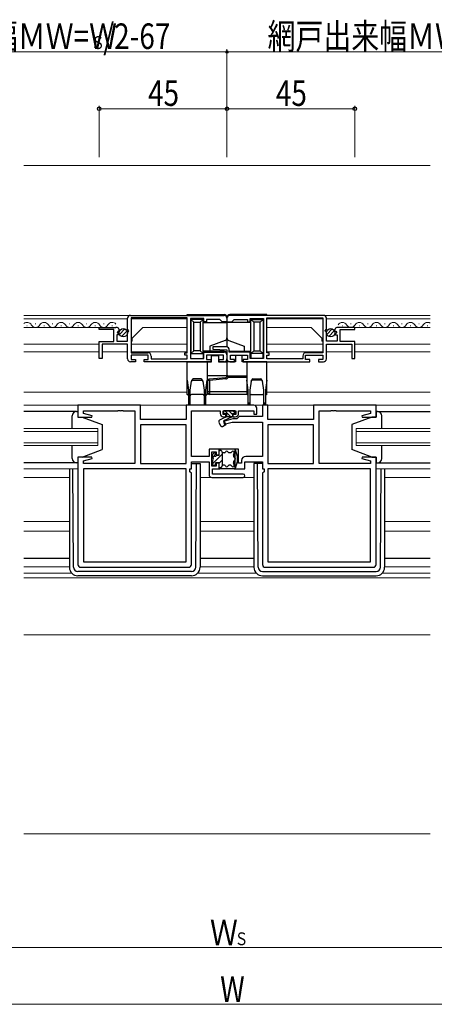
# Model space of a CAD drawing. Units: millimetres. Extents: x 0 to 1779, y 0 to 1256.
# Drawn here: x 1056 to 1202, y 364 to 710 of the extents above; entities that cross this region are included whole.
import ezdxf

# ---------------------------------------------------------------- set-up
doc = ezdxf.new("R2010")
doc.units = ezdxf.units.MM
for name, color, linetype, lineweight in [('YKK_11', 7, 'Continuous', 30), ('YKK_12', 2, 'Continuous', 13), ('YKK_13', 4, 'Continuous', 30), ('YKK_D', 6, 'Continuous', 13), ('YSS_K', 3, 'Continuous', 13)]:
    doc.layers.add(name, color=color, linetype=linetype, lineweight=lineweight)
doc.styles.add('text-b', font='extslim2.shx', dxfattribs={"width": 0.8, "bigfont": 'extfont2.shx'})

msp = doc.modelspace()

# ---------------------------------------------------------------- linework, layer by layer
at = {"layer": 'YKK_11', "linetype": 'ByBlock', "lineweight": -2, "ltscale": 0.5}
for p, q in [((1094.51, 606.31), (1127.51, 606.31)), ((1162.51, 606.31), (1129.51, 606.31)), ((1093.51, 601.48), (1093.51, 605.31)), ((1114.51, 605.41), (1094.81, 605.41)), ((1094.81, 605.41), (1094.81, 593.21)), ((1114.51, 593.21), (1114.51, 605.41)), ((1120.31, 605.21), (1115.71, 605.21)), ((1115.71, 605.21), (1115.71, 591.11)), ((1120.31, 604.11), (1120.31, 605.21)), ((1121.31, 604.11), (1120.31, 604.11)), ((1126.01, 604.91), (1121.31, 604.91)), ((1121.31, 604.91), (1121.31, 604.11)), ((1126.51, 604.41), (1126.01, 604.91)), ((1126.81, 604.11), (1126.51, 604.41)), ((1128.51, 604.11), (1126.81, 604.11)), ((1128.51, 605.31), (1128.51, 604.11)), ((1128.51, 605.31), (1128.51, 604.11)), ((1128.51, 604.11), (1130.21, 604.11)), ((1130.21, 604.11), (1130.51, 604.41)), ((1130.51, 604.41), (1131.01, 604.91)), ((1131.01, 604.91), (1135.71, 604.91)), ((1135.71, 604.91), (1135.71, 604.11)), ((1135.71, 604.11), (1136.71, 604.11)), ((1136.71, 604.11), (1136.71, 605.21)), ((1136.71, 605.21), (1141.31, 605.21)), ((1141.31, 605.21), (1141.31, 591.11)), ((1142.51, 605.41), (1162.21, 605.41)), ((1142.51, 593.21), (1142.51, 605.41)), ((1162.21, 605.41), (1162.21, 593.21)), ((1163.51, 601.48), (1163.51, 605.31)), ((1083.51, 601.31), (1083.51, 602.11)), ((1083.51, 602.11), (1089.41, 602.11)), ((1088.61, 601.31), (1083.51, 601.31)), ((1088.61, 597.11), (1088.61, 601.31)), ((1090.33, 599.51), (1089.71, 599.51)), ((1089.71, 599.51), (1089.71, 597.31)), ((1090.14, 600.81), (1089.87, 600.34)), ((1089.87, 600.34), (1090.43, 599.77)), ((1090.46, 600.72), (1090.14, 600.81)), ((1090.43, 599.77), (1090.33, 599.51)), ((1090.71, 600.93), (1090.46, 600.72)), ((1093.96, 600.94), (1093.51, 601.48)), ((1093.51, 600.31), (1093.81, 600.61)), ((1093.51, 597.31), (1093.51, 600.31)), ((1093.81, 600.61), (1093.96, 600.94)), ((1163.06, 600.94), (1163.51, 601.48)), ((1163.21, 600.61), (1163.06, 600.94)), ((1163.51, 600.31), (1163.21, 600.61)), ((1163.51, 597.31), (1163.51, 600.31)), ((1166.31, 600.93), (1166.56, 600.72)), ((1166.56, 600.72), (1166.88, 600.81)), ((1167.15, 600.34), (1166.59, 599.77)), ((1166.59, 599.77), (1166.7, 599.51)), ((1166.7, 599.51), (1167.31, 599.51)), ((1166.88, 600.81), (1167.15, 600.34)), ((1167.31, 599.51), (1167.31, 597.31)), ((1173.51, 602.11), (1167.61, 602.11)), ((1168.41, 597.11), (1168.41, 601.31)), ((1168.41, 601.31), (1173.51, 601.31)), ((1173.51, 601.31), (1173.51, 602.11)), ((1083.51, 591.21), (1083.51, 597.11)), ((1083.51, 597.11), (1088.61, 597.11)), ((1093.51, 596.21), (1084.51, 596.21)), ((1084.51, 596.21), (1084.51, 591.21)), ((1089.71, 597.31), (1093.51, 597.31)), ((1093.51, 591.01), (1093.51, 596.21)), ((1167.31, 597.31), (1163.51, 597.31)), ((1163.51, 591.01), (1163.51, 596.21)), ((1163.51, 596.21), (1172.51, 596.21)), ((1173.51, 597.11), (1168.41, 597.11)), ((1172.51, 596.21), (1172.51, 591.21)), ((1173.51, 591.21), (1173.51, 597.11)), ((1094.81, 593.21), (1100.61, 593.21)), ((1100.81, 592.31), (1094.81, 592.31)), ((1094.81, 592.31), (1094.81, 590.81)), ((1100.81, 590.81), (1100.81, 592.31)), ((1113.71, 592.31), (1113.71, 593.21)), ((1113.71, 593.21), (1114.51, 593.21)), ((1114.51, 592.31), (1113.71, 592.31)), ((1114.51, 591.01), (1114.51, 592.31)), ((1120.31, 591.11), (1120.31, 593.41)), ((1120.31, 593.41), (1127.51, 593.41)), ((1127.31, 592.31), (1121.31, 592.31)), ((1121.31, 592.31), (1121.31, 590.81)), ((1123.52, 595.21), (1123.5, 594.43)), ((1123.5, 594.43), (1128.51, 594.21)), ((1128.31, 595.21), (1123.52, 595.21)), ((1127.31, 590.81), (1127.31, 592.31)), ((1128.51, 594.21), (1128.51, 591.01)), ((1128.51, 592.41), (1128.51, 591.01)), ((1129.31, 593.41), (1129.31, 594.21)), ((1136.71, 593.41), (1129.31, 593.41)), ((1129.71, 590.81), (1129.71, 592.31)), ((1129.71, 592.31), (1135.71, 592.31)), ((1135.71, 592.31), (1135.71, 590.81)), ((1136.71, 591.11), (1136.71, 593.41)), ((1143.31, 593.21), (1142.51, 593.21)), ((1142.51, 591.01), (1142.51, 592.31)), ((1142.51, 592.31), (1143.31, 592.31)), ((1143.31, 592.31), (1143.31, 593.21)), ((1156.21, 590.81), (1156.21, 592.31)), ((1156.21, 592.31), (1162.21, 592.31)), ((1162.21, 593.21), (1156.41, 593.21)), ((1162.21, 592.31), (1162.21, 590.81)), ((1084.51, 591.21), (1083.51, 591.21)), ((1096.31, 590.01), (1094.51, 590.01)), ((1094.81, 590.81), (1096.31, 590.81)), ((1096.31, 590.81), (1096.31, 590.01)), ((1099.31, 590.01), (1099.31, 590.81)), ((1099.31, 590.81), (1100.81, 590.81)), ((1122.81, 590.01), (1099.31, 590.01)), ((1101.81, 592.01), (1101.81, 591.01)), ((1101.81, 591.01), (1114.51, 591.01)), ((1115.71, 591.11), (1120.31, 591.11)), ((1121.31, 590.81), (1122.81, 590.81)), ((1122.81, 590.81), (1122.81, 590.01)), ((1125.81, 590.01), (1125.81, 590.81)), ((1125.81, 590.81), (1127.31, 590.81)), ((1127.51, 590.01), (1125.81, 590.01)), ((1129.51, 590.01), (1131.21, 590.01)), ((1131.21, 590.81), (1129.71, 590.81)), ((1131.21, 590.01), (1131.21, 590.81)), ((1135.71, 590.81), (1134.21, 590.81)), ((1134.21, 590.81), (1134.21, 590.01)), ((1134.21, 590.01), (1157.71, 590.01)), ((1141.31, 591.11), (1136.71, 591.11)), ((1155.21, 591.01), (1142.51, 591.01)), ((1155.21, 592.01), (1155.21, 591.01)), ((1157.71, 590.81), (1156.21, 590.81)), ((1157.71, 590.01), (1157.71, 590.81)), ((1162.21, 590.81), (1160.71, 590.81)), ((1160.71, 590.81), (1160.71, 590.01)), ((1160.71, 590.01), (1162.51, 590.01)), ((1172.51, 591.21), (1173.51, 591.21)), ((1098.01, 574.71), (1076.01, 574.71)), ((1076.01, 574.71), (1076.01, 570.51)), ((1077.94, 571.87), (1077.94, 572.78)), ((1077.94, 572.78), (1090.05, 572.78)), ((1081.04, 571.04), (1077.94, 571.87)), ((1090.05, 572.78), (1090.24, 572.9)), ((1090.24, 572.9), (1090.79, 572.9)), ((1090.79, 572.9), (1090.97, 572.78)), ((1090.97, 572.78), (1091.05, 572.78)), ((1091.05, 572.78), (1091.24, 572.9)), ((1091.24, 572.9), (1091.79, 572.9)), ((1091.79, 572.9), (1091.97, 572.78)), ((1091.97, 572.78), (1096.01, 572.78)), ((1096.01, 572.78), (1096.01, 554.24)), ((1098.01, 569.71), (1098.01, 574.71)), ((1138.01, 574.71), (1114.08, 574.71)), ((1114.08, 574.71), (1114.08, 569.71)), ((1116.01, 556.74), (1116.01, 572.78)), ((1116.01, 572.78), (1126.11, 572.78)), ((1126.11, 572.78), (1126.11, 571.81)), ((1127.11, 571.41), (1127.11, 572.78)), ((1127.11, 572.78), (1131.61, 572.78)), ((1131.61, 572.78), (1131.61, 571.41)), ((1132.61, 571.81), (1132.61, 572.78)), ((1132.61, 572.78), (1138.01, 572.78)), ((1138.01, 572.78), (1138.01, 571.61)), ((1138.01, 571.61), (1139.01, 571.61)), ((1139.01, 571.61), (1139.01, 573.71)), ((1142.94, 574.71), (1141.01, 574.71)), ((1141.01, 574.71), (1141.01, 570.74)), ((1142.94, 569.71), (1142.94, 574.71)), ((1181.01, 574.71), (1159.01, 574.71)), ((1159.01, 574.71), (1159.01, 569.71)), ((1161.01, 554.24), (1161.01, 572.78)), ((1161.01, 572.78), (1165.05, 572.78)), ((1165.05, 572.78), (1165.24, 572.9)), ((1165.24, 572.9), (1165.79, 572.9)), ((1165.79, 572.9), (1165.97, 572.78)), ((1165.97, 572.78), (1166.05, 572.78)), ((1166.05, 572.78), (1166.24, 572.9)), ((1166.24, 572.9), (1166.79, 572.9)), ((1166.79, 572.9), (1166.97, 572.78)), ((1166.97, 572.78), (1179.08, 572.78)), ((1179.08, 571.87), (1175.98, 571.04)), ((1179.08, 572.78), (1179.08, 571.87)), ((1181.01, 570.51), (1181.01, 574.71)), ((1076.01, 570.51), (1080.97, 570.51)), ((1080.97, 570.51), (1081.04, 571.04)), ((1114.08, 569.71), (1098.01, 569.71)), ((1128.11, 571.41), (1127.11, 571.41)), ((1130.52, 569.91), (1127.28, 569.05)), ((1127.28, 569.05), (1127.54, 568.08)), ((1127.31, 570.61), (1128.11, 570.61)), ((1127.54, 568.08), (1130.28, 568.81)), ((1128.11, 570.61), (1128.11, 571.41)), ((1130.28, 568.81), (1141.01, 568.81)), ((1132.01, 569.91), (1130.52, 569.91)), ((1131.61, 571.41), (1130.61, 571.41)), ((1130.61, 571.41), (1130.61, 570.61)), ((1130.61, 570.61), (1131.41, 570.61)), ((1132.84, 570.74), (1132.01, 569.91)), ((1141.01, 570.74), (1132.84, 570.74)), ((1141.01, 568.81), (1141.01, 556.74)), ((1159.01, 569.71), (1142.94, 569.71)), ((1175.98, 571.04), (1176.05, 570.51)), ((1176.05, 570.51), (1181.01, 570.51)), ((1114.08, 567.78), (1098.01, 567.78)), ((1098.01, 567.78), (1098.01, 554.24)), ((1114.08, 554.24), (1114.08, 567.78)), ((1159.01, 567.78), (1142.94, 567.78)), ((1142.94, 567.78), (1142.94, 554.24)), ((1159.01, 554.24), (1159.01, 567.78)), ((1125.71, 559.31), (1122.21, 559.31)), ((1122.21, 559.31), (1122.21, 556.74)), ((1123.21, 553.31), (1123.21, 558.31)), ((1123.21, 558.31), (1124.71, 558.31)), ((1124.71, 558.31), (1124.71, 557.31)), ((1125.71, 557.31), (1125.71, 559.31)), ((1132.51, 559.31), (1131.31, 559.31)), ((1131.31, 559.31), (1131.31, 552.31)), ((1132.51, 554.31), (1132.51, 559.31)), ((1080.97, 556.51), (1076.01, 556.51)), ((1076.01, 556.51), (1076.01, 518.71)), ((1077.94, 555.16), (1081.04, 555.99)), ((1077.94, 554.24), (1077.94, 555.16)), ((1096.01, 554.24), (1077.94, 554.24)), ((1081.04, 555.99), (1080.97, 556.51)), ((1098.01, 554.24), (1114.08, 554.24)), ((1122.21, 556.74), (1116.01, 556.74)), ((1116.01, 552.31), (1116.01, 554.81)), ((1116.01, 554.81), (1122.21, 554.81)), ((1122.21, 554.81), (1122.21, 550.31)), ((1124.71, 557.31), (1125.71, 557.31)), ((1125.71, 554.31), (1124.71, 554.31)), ((1124.71, 554.31), (1124.71, 553.31)), ((1125.71, 552.31), (1125.71, 554.31)), ((1133.61, 554.31), (1132.51, 554.31)), ((1133.61, 555.24), (1133.61, 554.31)), ((1134.81, 552.31), (1134.81, 554.81)), ((1134.81, 554.81), (1141.01, 554.81)), ((1141.01, 556.74), (1135.11, 556.74)), ((1141.01, 554.81), (1141.01, 552.31)), ((1142.94, 554.24), (1159.01, 554.24)), ((1179.08, 554.24), (1161.01, 554.24)), ((1176.05, 556.51), (1175.98, 555.99)), ((1175.98, 555.99), (1179.08, 555.16)), ((1181.01, 556.51), (1176.05, 556.51)), ((1179.08, 555.16), (1179.08, 554.24)), ((1181.01, 518.71), (1181.01, 556.51)), ((1114.08, 552.31), (1077.94, 552.31)), ((1077.94, 552.31), (1077.94, 519.64)), ((1114.08, 519.64), (1114.08, 552.31)), ((1115.48, 551.31), (1115.48, 552.31)), ((1115.48, 552.31), (1116.01, 552.31)), ((1116.01, 550.78), (1115.48, 551.31)), ((1116.01, 518.71), (1116.01, 550.78)), ((1124.71, 553.31), (1123.21, 553.31)), ((1123.41, 550.51), (1123.41, 552.31)), ((1123.41, 552.31), (1125.71, 552.31)), ((1131.31, 552.31), (1134.81, 552.31)), ((1141.01, 552.31), (1141.54, 552.31)), ((1141.54, 551.31), (1141.01, 550.78)), ((1141.01, 550.78), (1141.01, 518.71)), ((1141.54, 552.31), (1141.54, 551.31)), ((1179.08, 552.31), (1142.94, 552.31)), ((1142.94, 552.31), (1142.94, 519.64)), ((1179.08, 519.64), (1179.08, 552.31)), ((1123.21, 549.31), (1134.21, 549.31)), ((1134.21, 550.51), (1123.41, 550.51)), ((1077.94, 519.64), (1114.08, 519.64)), ((1142.94, 519.64), (1179.08, 519.64)), ((1077.01, 517.71), (1115.01, 517.71)), ((1142.01, 517.71), (1180.01, 517.71))]:
    msp.add_line(p, q, dxfattribs=at)
for centre, radius, start, end in [((1094.51, 605.31), 1, 90, 180), ((1127.51, 605.31), 1, 0, 90), ((1129.51, 605.31), 1, 90, 180), ((1162.51, 605.31), 1, 0, 90), ((1089.41, 600.81), 1.3, 5.2159, 90), ((1167.61, 600.81), 1.3, 90, 174.7841), ((1100.61, 592.01), 1.2, 0, 90), ((1127.51, 592.41), 1, 0, 90), ((1128.31, 594.21), 1, 0, 90), ((1156.41, 592.01), 1.2, 90, 180), ((1094.51, 591.01), 1, 180, 270), ((1127.51, 591.01), 1, 270, 360), ((1129.51, 591.01), 1, 180, 270), ((1162.51, 591.01), 1, 270, 360), ((1127.31, 571.81), 1.2, 180, 270), ((1131.41, 571.81), 1.2, 270, 360), ((1138.01, 573.71), 1, 0, 90), ((1135.11, 555.24), 1.5, 90, 180), ((1123.21, 550.31), 1, 180, 270), ((1134.21, 549.91), 0.6, 270, 90), ((1077.01, 518.71), 1, 180, 270), ((1115.01, 518.71), 1, 270, 360), ((1142.01, 518.71), 1, 180, 270), ((1180.01, 518.71), 1, 270, 360)]:
    msp.add_arc(centre, radius, start, end, dxfattribs=at)
at = {"layer": 'YKK_12', "ltscale": 1.5}
for p, q in [((1057.01, 659.01), (1200.01, 659.01)), ((1057.01, 494.01), (1200.01, 494.01))]:
    msp.add_line(p, q, dxfattribs=at)
at = {"layer": 'YKK_12'}
for p, q in [((1127.51, 606.31), (1057.01, 606.31)), ((1129.51, 606.31), (1200.01, 606.31)), ((1093.51, 605.11), (1057.01, 605.11)), ((1058.01, 602.61), (1058.21, 602.61)), ((1061.01, 603.37), (1061.21, 603.37)), ((1064.01, 602.61), (1064.21, 602.61)), ((1067.01, 603.37), (1067.21, 603.37)), ((1070.01, 602.61), (1070.21, 602.61)), ((1073.01, 603.37), (1073.21, 603.37)), ((1076.01, 602.61), (1076.21, 602.61)), ((1079.01, 603.37), (1079.21, 603.37)), ((1082.01, 602.61), (1082.21, 602.61)), ((1085.01, 603.37), (1085.21, 603.37)), ((1088.01, 602.61), (1088.21, 602.61)), ((1094.81, 605.11), (1114.51, 605.11)), ((1114.51, 605.12), (1114.51, 593.49)), ((1142.51, 605.12), (1142.51, 593.49)), ((1162.21, 605.11), (1142.51, 605.11)), ((1163.51, 605.11), (1200.01, 605.11)), ((1169.01, 602.61), (1169.21, 602.61)), ((1172.01, 603.37), (1172.21, 603.37)), ((1175.01, 602.61), (1175.21, 602.61)), ((1178.01, 603.37), (1178.21, 603.37)), ((1181.01, 602.61), (1181.21, 602.61)), ((1184.01, 603.37), (1184.21, 603.37)), ((1187.01, 602.61), (1187.21, 602.61)), ((1190.01, 603.37), (1190.21, 603.37)), ((1193.01, 602.61), (1193.21, 602.61)), ((1196.01, 603.37), (1196.21, 603.37)), ((1199.01, 602.61), (1199.21, 602.61)), ((1089.42, 602.11), (1057.01, 602.11)), ((1095.11, 598.31), (1098.91, 602.11)), ((1098.91, 602.11), (1114.51, 602.11)), ((1158.11, 602.11), (1142.51, 602.11)), ((1161.91, 598.31), (1158.11, 602.11)), ((1167.61, 602.11), (1200.01, 602.11)), ((1083.51, 596.21), (1057.01, 596.21)), ((1095.11, 597.31), (1094.81, 597.31)), ((1094.81, 596.21), (1114.51, 596.21)), ((1095.11, 597.31), (1095.11, 598.31)), ((1162.21, 596.21), (1142.51, 596.21)), ((1161.91, 597.31), (1161.91, 598.31)), ((1161.91, 597.31), (1162.21, 597.31)), ((1173.51, 596.21), (1200.01, 596.21)), ((1083.51, 593.51), (1057.01, 593.51)), ((1084.51, 593.51), (1093.51, 593.51)), ((1094.81, 593.51), (1114.51, 593.51)), ((1162.21, 593.51), (1142.51, 593.51)), ((1163.51, 593.51), (1172.51, 593.51)), ((1173.51, 593.51), (1200.01, 593.51)), ((1114.51, 579.31), (1057.01, 579.31)), ((1142.51, 579.31), (1200.01, 579.31)), ((1082.01, 574.71), (1057.01, 574.71)), ((1200.01, 574.71), (1057.01, 574.71)), ((1083.01, 566.51), (1057.01, 566.51)), ((1083.01, 565.51), (1057.01, 565.51)), ((1083.01, 566.51), (1083.01, 560.51)), ((1174.01, 560.51), (1174.01, 566.51)), ((1174.01, 566.51), (1200.01, 566.51)), ((1174.01, 565.51), (1200.01, 565.51)), ((1083.01, 561.51), (1057.01, 561.51)), ((1174.01, 561.51), (1200.01, 561.51)), ((1083.01, 560.51), (1057.01, 560.51)), ((1174.01, 560.51), (1200.01, 560.51)), ((1076.01, 552.31), (1057.01, 552.31)), ((1181.01, 552.31), (1200.01, 552.31)), ((1057.01, 549.31), (1073.01, 549.31)), ((1119.01, 549.31), (1138.01, 549.31)), ((1184.01, 549.31), (1200.01, 549.31)), ((1057.01, 533.81), (1073.01, 533.81)), ((1119.01, 533.81), (1138.01, 533.81)), ((1184.01, 533.81), (1200.01, 533.81)), ((1057.01, 530.41), (1073.01, 530.41)), ((1119.01, 530.41), (1138.01, 530.41)), ((1184.01, 530.41), (1200.01, 530.41)), ((1057.01, 517.91), (1073.01, 517.91)), ((1119.01, 517.91), (1138.01, 517.91)), ((1184.01, 517.91), (1200.01, 517.91)), ((1057.01, 515.64), (1073.84, 515.64)), ((1057.01, 514.01), (1200.01, 514.01)), ((1118.18, 515.64), (1138.84, 515.64)), ((1183.18, 515.64), (1200.01, 515.64))]:
    msp.add_line(p, q, dxfattribs=at)
for centre, start, end in [((1058.11, 602.15), 29.2025, 129.6509), ((1061.11, 603.83), 209.2025, 330.7975), ((1064.11, 602.15), 29.2025, 150.7975), ((1067.11, 603.83), 209.2025, 330.7975), ((1070.11, 602.15), 29.2025, 150.7975), ((1073.11, 603.83), 209.2025, 330.7975), ((1076.11, 602.15), 29.2025, 150.7975), ((1079.11, 603.83), 209.2025, 330.7975), ((1082.11, 602.15), 29.2025, 150.7975), ((1085.11, 603.83), 209.2025, 330.7975), ((1088.11, 602.15), 40.597, 150.7975), ((1169.11, 602.15), 29.2025, 150.7975), ((1172.11, 603.83), 209.2025, 330.7975), ((1175.11, 602.15), 29.2025, 150.7975), ((1178.11, 603.83), 209.2025, 330.7975), ((1181.11, 602.15), 29.2025, 150.7975), ((1184.11, 603.83), 209.2025, 330.7975), ((1187.11, 602.15), 29.2025, 150.7975), ((1190.11, 603.83), 209.2025, 330.7975), ((1193.11, 602.15), 29.2025, 150.7975), ((1196.11, 603.83), 209.2025, 330.7975), ((1199.11, 602.15), 58.28, 150.7975)]:
    msp.add_arc(centre, 1.72, start, end, dxfattribs=at)
at = {"layer": 'YKK_13'}
for p, q in [((1114.51, 606.61), (1127.51, 606.61)), ((1114.51, 606.31), (1114.51, 606.61)), ((1142.51, 606.61), (1129.51, 606.61)), ((1142.51, 606.31), (1142.51, 606.61)), ((1115.81, 605.14), (1115.81, 604.91)), ((1120.11, 604.91), (1115.81, 604.91)), ((1115.81, 604.91), (1116.81, 603.91)), ((1115.81, 604.91), (1115.81, 592.91)), ((1116.81, 603.91), (1119.11, 603.91)), ((1116.81, 593.91), (1116.81, 603.91)), ((1120.11, 604.91), (1119.11, 603.91)), ((1119.11, 603.91), (1119.11, 593.91)), ((1120.11, 604.91), (1120.11, 605.19)), ((1120.11, 592.91), (1120.11, 604.91)), ((1120.11, 603.81), (1128.51, 603.81)), ((1128.51, 605.61), (1128.51, 603.81)), ((1128.51, 605.61), (1128.51, 603.81)), ((1128.51, 603.81), (1128.51, 598.41)), ((1136.91, 603.81), (1128.51, 603.81)), ((1128.51, 603.81), (1128.51, 598.41)), ((1136.91, 604.91), (1136.91, 605.2)), ((1136.91, 604.91), (1141.21, 604.91)), ((1136.91, 604.91), (1137.91, 603.91)), ((1136.91, 592.91), (1136.91, 604.91)), ((1140.21, 603.91), (1137.91, 603.91)), ((1137.91, 603.91), (1137.91, 593.91)), ((1141.21, 604.91), (1140.21, 603.91)), ((1140.21, 593.91), (1140.21, 603.91)), ((1141.21, 605.14), (1141.21, 604.91)), ((1141.21, 604.91), (1141.21, 592.91)), ((1127.85, 597.47), (1122.51, 595.53)), ((1128.51, 598.41), (1128.51, 595.19)), ((1128.51, 598.41), (1128.51, 595.19)), ((1129.17, 597.47), (1134.51, 595.53)), ((1116.81, 593.91), (1115.81, 592.91)), ((1115.81, 592.91), (1120.11, 592.91)), ((1115.81, 591.19), (1115.81, 592.91)), ((1119.11, 593.91), (1116.81, 593.91)), ((1119.11, 593.91), (1120.11, 592.91)), ((1122.51, 593.71), (1120.11, 593.71)), ((1120.11, 592.91), (1120.11, 591.13)), ((1122.51, 595.53), (1122.51, 593.71)), ((1127.51, 593.71), (1122.51, 593.71)), ((1123.11, 592.21), (1125.51, 592.21)), ((1123.11, 590.01), (1123.11, 592.21)), ((1125.51, 592.21), (1125.51, 590.01)), ((1128.51, 592.71), (1128.51, 590.01)), ((1128.51, 592.71), (1128.51, 590.01)), ((1129.51, 593.71), (1134.51, 593.71)), ((1131.51, 592.21), (1131.51, 590.01)), ((1133.91, 592.21), (1131.51, 592.21)), ((1133.91, 590.01), (1133.91, 592.21)), ((1134.51, 595.53), (1134.51, 593.71)), ((1134.51, 593.71), (1136.91, 593.71)), ((1137.91, 593.91), (1136.91, 592.91)), ((1141.21, 592.91), (1136.91, 592.91)), ((1136.91, 592.91), (1136.91, 591.13)), ((1137.91, 593.91), (1140.21, 593.91)), ((1140.21, 593.91), (1141.21, 592.91)), ((1141.21, 591.19), (1141.21, 592.91)), ((1114.51, 590.01), (1121.51, 590.01)), ((1114.51, 583.51), (1114.51, 590.01)), ((1121.51, 590.01), (1121.51, 583.51)), ((1121.51, 590.01), (1123.11, 590.01)), ((1125.51, 590.01), (1128.51, 590.01)), ((1128.51, 590.01), (1128.51, 585.01)), ((1128.51, 590.01), (1128.51, 585.01)), ((1131.51, 590.01), (1128.51, 590.01)), ((1135.51, 590.01), (1133.91, 590.01)), ((1135.51, 590.01), (1135.51, 583.51)), ((1142.51, 590.01), (1135.51, 590.01)), ((1142.51, 583.51), (1142.51, 590.01)), ((1114.51, 583.51), (1115.01, 580.01)), ((1114.51, 578.51), (1114.51, 583.51)), ((1115.51, 580.01), (1115.97, 583.22)), ((1116.45, 583.51), (1116.59, 584.01)), ((1116.45, 583.51), (1119.58, 583.51)), ((1119.44, 584.01), (1116.59, 584.01)), ((1119.44, 584.01), (1119.58, 583.51)), ((1120.05, 583.22), (1120.51, 580.01)), ((1121.01, 580.01), (1121.51, 583.51)), ((1128.51, 585.01), (1121.51, 585.01)), ((1121.51, 583.51), (1121.51, 578.51)), ((1121.81, 579.51), (1121.81, 583.47)), ((1122.31, 583.47), (1121.81, 583.47)), ((1122.27, 583.97), (1128.06, 584.47)), ((1122.31, 583.47), (1122.27, 583.97)), ((1128.1, 583.97), (1122.31, 583.47)), ((1122.31, 583.47), (1122.31, 579.51)), ((1128.1, 583.97), (1128.06, 584.47)), ((1128.51, 585.01), (1135.51, 585.01)), ((1135.51, 584.51), (1128.9, 584.51)), ((1136.01, 580.01), (1135.51, 583.51)), ((1135.51, 583.51), (1135.51, 578.51)), ((1136.97, 583.22), (1136.51, 580.01)), ((1137.59, 584.01), (1137.45, 583.51)), ((1140.58, 583.51), (1137.45, 583.51)), ((1137.59, 584.01), (1140.44, 584.01)), ((1140.58, 583.51), (1140.44, 584.01)), ((1141.51, 580.01), (1141.05, 583.22)), ((1142.51, 583.51), (1142.01, 580.01)), ((1142.51, 578.51), (1142.51, 583.51)), ((1115.01, 580.01), (1115.01, 575.51)), ((1115.51, 575.51), (1115.51, 580.01)), ((1120.01, 578.51), (1116.01, 578.51)), ((1120.51, 580.01), (1120.51, 575.51)), ((1121.01, 575.51), (1121.01, 580.01)), ((1121.81, 579.01), (1121.81, 579.51)), ((1121.81, 579.51), (1122.31, 579.51)), ((1122.31, 579.51), (1122.31, 578.51)), ((1122.31, 579.51), (1135.51, 579.51)), ((1135.51, 578.51), (1122.31, 578.51)), ((1136.01, 575.51), (1136.01, 580.01)), ((1136.51, 580.01), (1136.51, 575.51)), ((1137.01, 578.51), (1141.01, 578.51)), ((1141.51, 575.51), (1141.51, 580.01)), ((1142.01, 580.01), (1142.01, 575.51)), ((1115.01, 575.51), (1115.01, 575.01)), ((1115.51, 575.51), (1115.01, 575.51)), ((1115.01, 575.01), (1115.51, 575.01)), ((1115.51, 575.01), (1115.51, 575.51)), ((1120.51, 575.51), (1120.51, 575.01)), ((1121.01, 575.51), (1120.51, 575.51)), ((1120.51, 575.01), (1121.01, 575.01)), ((1121.01, 575.01), (1121.01, 575.51)), ((1136.01, 575.01), (1136.01, 575.51)), ((1136.01, 575.51), (1136.51, 575.51)), ((1136.51, 575.01), (1136.01, 575.01)), ((1136.51, 575.51), (1136.51, 575.01)), ((1141.51, 575.01), (1141.51, 575.51)), ((1141.51, 575.51), (1142.01, 575.51)), ((1142.01, 575.01), (1141.51, 575.01)), ((1142.01, 575.51), (1142.01, 575.01)), ((1075.51, 572.51), (1057.01, 572.51)), ((1075.51, 572.51), (1076.01, 572.51)), ((1076.01, 572.51), (1076.01, 570.51)), ((1127.31, 572.51), (1127.31, 572.11)), ((1131.11, 572.81), (1127.61, 572.81)), ((1127.61, 571.81), (1128.31, 571.81)), ((1127.7, 572.81), (1129.7, 570.81)), ((1128.31, 571.81), (1128.31, 570.81)), ((1129.12, 572.81), (1130.41, 571.52)), ((1130.41, 571.81), (1130.41, 570.71)), ((1130.41, 571.81), (1131.11, 571.81)), ((1130.53, 572.81), (1131.37, 571.97)), ((1131.41, 572.11), (1131.41, 572.51)), ((1181.51, 572.51), (1181.01, 572.51)), ((1181.01, 572.51), (1181.01, 570.51)), ((1181.51, 572.51), (1200.01, 572.51)), ((1074.01, 566.51), (1074.01, 571.01)), ((1076.01, 570.51), (1077.51, 570.51)), ((1077.51, 570.51), (1084.51, 567.91)), ((1125.66, 568.82), (1126.28, 567.5)), ((1128.04, 570.49), (1125.9, 569.49)), ((1127.41, 569.31), (1130.41, 570.71)), ((1127.41, 569.31), (1128.07, 567.91)), ((1128.31, 570.81), (1130.41, 570.81)), ((1179.51, 570.51), (1172.51, 567.91)), ((1181.01, 570.51), (1179.51, 570.51)), ((1183.01, 566.51), (1183.01, 571.01)), ((1084.51, 567.91), (1084.51, 559.11)), ((1126.98, 567.28), (1128.07, 567.91)), ((1172.51, 567.91), (1172.51, 559.11)), ((1074.01, 556.01), (1074.01, 560.51)), ((1077.51, 556.51), (1084.51, 559.11)), ((1123.9, 557.92), (1123.5, 557.52)), ((1124.41, 557.71), (1124.41, 557.58)), ((1125.71, 557.06), (1125.71, 559.01)), ((1125.71, 558.81), (1126.11, 558.81)), ((1131.01, 559.31), (1126.01, 559.31)), ((1126.91, 553.61), (1126.91, 558.01)), ((1127.67, 558.01), (1126.91, 558.01)), ((1129.86, 558.01), (1129.15, 558.01)), ((1179.51, 556.51), (1172.51, 559.11)), ((1183.01, 556.01), (1183.01, 560.51)), ((1075.51, 554.51), (1057.01, 554.51)), ((1076.01, 554.51), (1075.51, 554.51)), ((1077.51, 556.51), (1076.01, 556.51)), ((1076.01, 556.51), (1076.01, 554.51)), ((1116.01, 554.22), (1119.01, 554.22)), ((1117.52, 517.71), (1117.81, 554.22)), ((1119.01, 554.22), (1119.01, 517.72)), ((1123.41, 557.31), (1123.41, 556.21)), ((1123.41, 555.41), (1123.41, 553.91)), ((1124.41, 553.91), (1124.41, 554.26)), ((1124.71, 554.56), (1125.71, 554.56)), ((1125.71, 557.06), (1124.93, 557.06)), ((1125.71, 552.61), (1125.71, 554.56)), ((1138.01, 554.22), (1138.01, 517.72)), ((1141.01, 554.22), (1138.01, 554.22)), ((1139.5, 517.71), (1139.21, 554.22)), ((1179.51, 556.51), (1181.01, 556.51)), ((1181.01, 556.51), (1181.01, 554.51)), ((1181.01, 554.51), (1181.51, 554.51)), ((1181.51, 554.51), (1200.01, 554.51)), ((1073.01, 552.31), (1073.01, 517.72)), ((1074.5, 517.71), (1074.22, 552.31)), ((1123.71, 553.61), (1124.11, 553.61)), ((1125.71, 552.81), (1126.11, 552.81)), ((1131.01, 552.31), (1126.01, 552.31)), ((1127.67, 553.61), (1126.91, 553.61)), ((1129.86, 553.61), (1129.15, 553.61)), ((1182.52, 517.71), (1182.81, 552.31)), ((1184.01, 552.31), (1184.01, 517.72)), ((1057.01, 520.91), (1073.01, 520.91)), ((1119.01, 520.91), (1138.01, 520.91)), ((1184.01, 520.91), (1200.01, 520.91)), ((1116.02, 516.22), (1076, 516.22)), ((1141, 516.22), (1181.02, 516.22)), ((1116.01, 514.72), (1076.01, 514.72)), ((1141.01, 514.72), (1181.01, 514.72))]:
    msp.add_line(p, q, dxfattribs=at)
at = {"layer": 'YKK_13', "ltscale": 1.5}
for p, q in [((1090.69, 599.65), (1092.59, 601.55)), ((1091.37, 598.92), (1093.32, 600.87)), ((1163.66, 599.65), (1165.56, 601.55)), ((1164.34, 598.92), (1166.29, 600.87))]:
    msp.add_line(p, q, dxfattribs=at)
at = {"layer": 'YKK_13', "linetype": 'Continuous'}
for p, q in [((1123.41, 554.13), (1126.91, 557.63)), ((1125.71, 558.55), (1125.97, 558.81)), ((1123.41, 556.25), (1124.13, 556.97)), ((1125.71, 554.31), (1126.91, 555.51)), ((1126.38, 552.86), (1126.86, 553.34))]:
    msp.add_line(p, q, dxfattribs=at)
at = {"layer": 'YKK_13', "ltscale": 1.5}
for centre in [(1092.03, 600.21), (1165, 600.21)]:
    msp.add_circle(centre, 1.45, dxfattribs=at)
at = {"layer": 'YKK_13'}
for centre, radius, start, end in [((1127.51, 605.61), 1, 0, 90), ((1129.51, 605.61), 1, 90, 180), ((1127.51, 598.41), 1, 290, 0), ((1129.51, 598.41), 1, 180, 250), ((1127.51, 592.71), 1, 0, 90), ((1129.51, 592.71), 1, 90, 101.4977), ((1116.45, 583.01), 0.5, 90, 171.8699), ((1117.4, 582.74), 1.51, 122.6196, 161.6201), ((1118.62, 582.74), 1.51, 18.3799, 57.3804), ((1119.58, 583.01), 0.5, 8.1301, 90), ((1122.31, 583.47), 0.5, 95, 180), ((1128.01, 584.97), 0.5, 275, 341.1733), ((1128.01, 584.97), 1, 275, 332.7312), ((1128.77, 584.71), 0.3, 90, 161.1733), ((1127.27, 582.67), 2.46, 48.513, 60.4222), ((1116.12, 581.41), 13.15, 13.6268, 15.8794), ((1137.45, 583.01), 0.5, 90, 171.8699), ((1138.3, 582.82), 1.39, 120.8438, 163.3959), ((1139.62, 582.74), 1.51, 18.3799, 57.3804), ((1140.58, 583.01), 0.5, 8.1301, 90), ((1114.51, 578.01), 0.5, 0, 90), ((1116.01, 578.01), 0.5, 90, 180), ((1120.01, 578.01), 0.5, 0, 90), ((1121.51, 578.01), 0.5, 90, 180), ((1122.31, 579.01), 0.5, 180, 270), ((1135.51, 578.01), 0.5, 0, 90), ((1137.01, 578.01), 0.5, 90, 180), ((1141.01, 578.01), 0.5, 0, 90), ((1142.51, 578.01), 0.5, 90, 180), ((1075.51, 571.01), 1.5, 90, 180), ((1127.61, 572.51), 0.3, 90, 180), ((1127.61, 572.11), 0.3, 180, 270), ((1131.11, 572.51), 0.3, 0, 90), ((1131.11, 572.11), 0.3, 270, 0), ((1181.51, 571.01), 1.5, 0, 90), ((1126.11, 569.04), 0.5, 115.0001, 205), ((1127.83, 570.94), 0.5, 295, 345.3962), ((1126.73, 567.71), 0.5, 205, 300), ((1124.11, 557.71), 0.3, 0, 135), ((1124.11, 557.58), 0.3, 300, 0), ((1126.01, 559.01), 0.3, 90, 180), ((1126.11, 558.01), 0.8, 0, 90), ((1127.67, 558.31), 0.3, 270, 337.9757), ((1128.41, 558.01), 0.5, 22.0243, 157.9757), ((1129.15, 558.31), 0.3, 202.0243, 270), ((1129.86, 558.31), 0.3, 270, 337.9757), ((1130.6, 558.01), 0.5, 309.7877, 157.9757), ((1131.11, 557.4), 0.3, 129.7877, 194.3905), ((1131.01, 558.81), 0.5, 26.268, 90), ((1124.93, 555.81), 7.28, 333.732, 26.268), ((1075.51, 556.01), 1.5, 180, 270), ((1123.71, 557.31), 0.3, 135, 180), ((1123.41, 555.81), 0.4, 270, 90), ((1124.41, 557.06), 0.3, 120, 270), ((1124.41, 557.06), 0.3, 270, 330), ((1124.71, 554.26), 0.3, 90, 180), ((1124.93, 556.76), 0.3, 90, 150), ((1131.11, 554.23), 0.3, 165.6095, 230.2123), ((1124.93, 555.81), 6.08, 6.8281, 14.3905), ((1124.93, 555.81), 6.08, 345.6095, 353.1719), ((1131.27, 556.57), 0.3, 186.8281, 251.4309), ((1131.27, 555.05), 0.3, 108.5691, 173.1719), ((1131.01, 555.81), 0.5, 288.5691, 71.4309), ((1181.51, 556.01), 1.5, 270, 0), ((1123.71, 553.91), 0.3, 180, 270), ((1124.11, 553.91), 0.3, 270, 0), ((1126.01, 552.61), 0.3, 180, 270), ((1126.11, 553.61), 0.8, 270, 0), ((1127.67, 553.31), 0.3, 22.0243, 90), ((1128.41, 553.61), 0.5, 202.0243, 337.9757), ((1129.15, 553.31), 0.3, 90, 157.9757), ((1129.86, 553.31), 0.3, 22.0243, 90), ((1130.6, 553.61), 0.5, 202.0243, 50.2123), ((1131.01, 552.81), 0.5, 270, 333.732), ((1076.01, 517.72), 3, 180, 270), ((1076, 517.72), 1.5, 180.2772, 270), ((1116.01, 517.72), 3, 270, 0), ((1116.02, 517.72), 1.5, 270, 359.7228), ((1141.01, 517.72), 3, 180, 270), ((1141, 517.72), 1.5, 180.2772, 270), ((1181.01, 517.72), 3, 270, 0), ((1181.02, 517.72), 1.5, 270, 359.7228)]:
    msp.add_arc(centre, radius, start, end, dxfattribs=at)
at = {"layer": 'YKK_D', "ltscale": 1.5}
for p, q in [((1128.51, 662.01), (1128.51, 700.01)), ((1128.51, 662.01), (1128.51, 700.01)), ((1128.51, 699.01), (990.01, 699.01)), ((1267.01, 699.01), (1128.51, 699.01)), ((1083.51, 662.01), (1083.51, 680.01)), ((1083.51, 679.01), (1128.51, 679.01)), ((1128.51, 662.01), (1128.51, 680.01)), ((1128.51, 662.01), (1128.51, 680.01)), ((1128.51, 679.01), (1173.51, 679.01)), ((1173.51, 662.01), (1173.51, 680.01)), ((935.01, 384.01), (1322.01, 384.01)), ((747.51, 364.01), (1509.51, 364.01))]:
    msp.add_line(p, q, dxfattribs=at)
at = {"layer": 'YKK_D', "linetype": 'ByBlock', "lineweight": -2}
for centre, radius in [((1128.51, 699.01), 0.425), ((1128.51, 699.01), 0.425), ((1083.51, 679.01), 0.637), ((1128.51, 679.01), 0.637), ((1128.51, 679.01), 0.637), ((1173.51, 679.01), 0.637)]:
    msp.add_circle(centre, radius, dxfattribs=at)
at = {"layer": 'YSS_K', "ltscale": 1.5}
msp.add_line((1057.01, 424.01), (1200.01, 424.01), dxfattribs=at)

# ---------------------------------------------------------------- texts
at = {"layer": 'YKK_D', "style": 'text-b', "width": 0.8}
for s, height, p in [('網戸出来幅ＭＷ=Ｗ', 9, (1005.74, 700.01)), ('網戸出来幅ＭＷ=Ｗ', 9, (1142.8, 700.01)), ('/2-67', 9, (1084.94, 700.01)), ('Ｓ', 4.5, (1080.62, 700.01)), ('45', 9, (1100.73, 680.01)), ('45', 9, (1145.73, 680.01)), ('Ｗ', 9, (1122.51, 384.81)), ('Ｓ', 4.5, (1131.15, 384.81)), ('W', 9, (1126.11, 364.81))]:
    msp.add_text(s, height=height, dxfattribs=at).set_placement(p)

doc.saveas('drawing.dxf')
